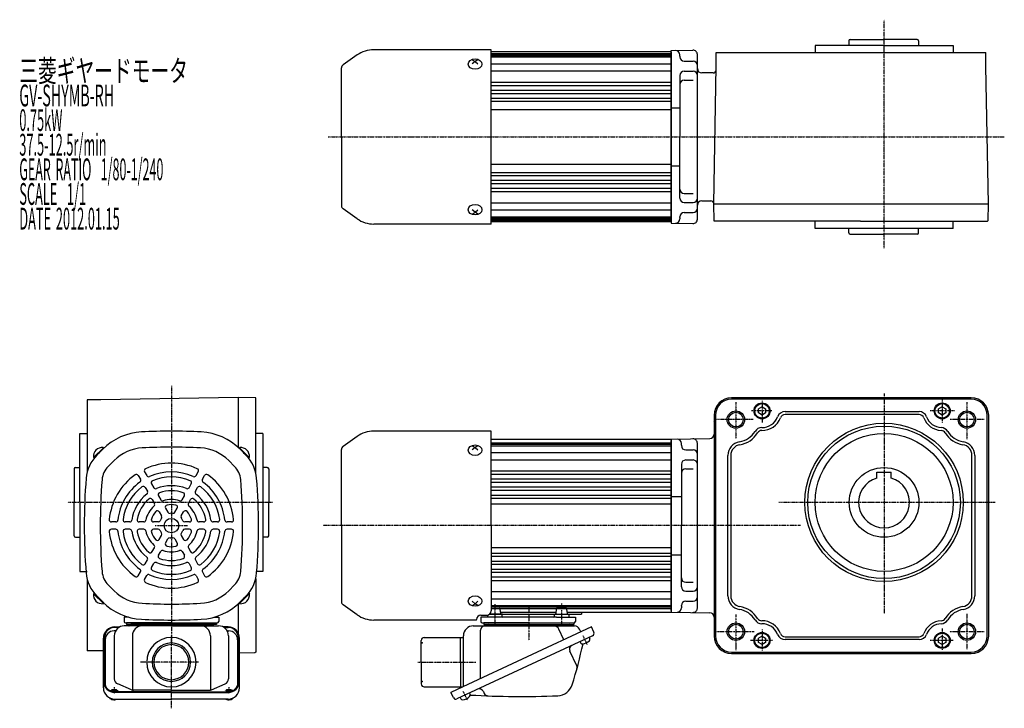
# Model space of a CAD drawing. Extents: x -634 to 502, y -241 to 233.
# Drawn here: x -634 to 44, y -241 to 233 of the extents above; entities that cross this region are included whole.
import ezdxf

# ---------------------------------------------------------------- set-up
doc = ezdxf.new("R2010")
doc.units = 0
doc.header["$MEASUREMENT"] = 0
doc.linetypes.add('CENTER', pattern=[1, 0.5, -0.25, 0, -0.25])
doc.linetypes.add('DASHED', pattern=[0.75, 0.5, -0.25])
doc.layers.get('0').update_dxf_attribs({"color": 53})
doc.styles.add('ZU_SHPTB00001', font='monotxt', dxfattribs={"bigfont": 'bigfont'})

# ---------------------------------------------------------------- blocks, each defined once
blk = doc.blocks.new('B1')
at = {"linetype": 'Continuous', "lineweight": -3}
for p, q in [((0.000005, 2.886748), (-2.5, 1.443377)), ((-2.499998, -1.443372), (-2.499999, 1.443378)), ((0.000005, 2.886749), (2.499999, 1.443372)), ((2.499998, 1.443372), (2.499999, -1.443374)), ((-0.000006, -2.886747), (-2.499998, -1.443372)), ((2.499999, -1.443374), (-0.000005, -2.886748))]:
    blk.add_line(p, q, dxfattribs=at)
blk.add_circle((0, 0), 5, dxfattribs=at)
blk.add_point((0, 0), dxfattribs=at)
blk = doc.blocks.new('B2')
at = {"linetype": 'Continuous', "lineweight": -3}
for p, q in [((0.000005, 2.886748), (-2.5, 1.443377)), ((-2.499998, -1.443372), (-2.499999, 1.443378)), ((0.000005, 2.886749), (2.499999, 1.443372)), ((2.499998, 1.443372), (2.499999, -1.443374)), ((-0.000006, -2.886747), (-2.499998, -1.443372)), ((2.499999, -1.443374), (-0.000005, -2.886748))]:
    blk.add_line(p, q, dxfattribs=at)
blk.add_circle((0, 0), 5, dxfattribs=at)
blk.add_point((0, 0), dxfattribs=at)
blk = doc.blocks.new('B3')
at = {"linetype": 'Continuous', "lineweight": -3}
for p, q in [((0.000005, 2.886748), (-2.5, 1.443377)), ((-2.499998, -1.443372), (-2.499999, 1.443378)), ((0.000005, 2.886749), (2.499999, 1.443372)), ((2.499998, 1.443372), (2.499999, -1.443374)), ((-0.000006, -2.886747), (-2.499998, -1.443372)), ((2.499999, -1.443374), (-0.000005, -2.886748))]:
    blk.add_line(p, q, dxfattribs=at)
blk.add_circle((0, 0), 5, dxfattribs=at)
blk.add_point((0, 0), dxfattribs=at)
blk = doc.blocks.new('B4')
at = {"linetype": 'Continuous', "lineweight": -3}
for p, q in [((0.000005, 2.886748), (-2.5, 1.443377)), ((-2.499998, -1.443372), (-2.499999, 1.443378)), ((0.000005, 2.886749), (2.499999, 1.443372)), ((2.499998, 1.443372), (2.499999, -1.443374)), ((-0.000006, -2.886747), (-2.499998, -1.443372)), ((2.499999, -1.443374), (-0.000005, -2.886748))]:
    blk.add_line(p, q, dxfattribs=at)
blk.add_circle((0, 0), 5, dxfattribs=at)
blk.add_point((0, 0), dxfattribs=at)

msp = doc.modelspace()

# ---------------------------------------------------------------- linework, layer by layer
at = {"linetype": 'CENTER', "lineweight": -3}
for p, q in [((-38.587575, 75.827782), (-38.587575, 233.208933)), ((-421.084689, 152.543525), (44.176608, 152.543525)), ((-529.087575, -18.923945), (-529.087575, -197.233162)), ((-38.587341, -24.130384), (-38.587341, -175.711788)), ((-140.587341, -30.090948), (-140.587341, -55.062838)), ((-122.587468, -29.249219), (-122.587468, -44.124864)), ((1.412532, -28.135603), (1.412532, -44.343623)), ((18.412659, -30.090948), (18.412659, -55.500357)), ((-115.733142, -36.091259), (-129.952509, -36.091259)), ((10.000349, -36.091259), (-6.790919, -36.091259)), ((-128.639952, -42.090948), (-154.587341, -42.090948)), ((30.412659, -42.090948), (6.772169, -42.090948)), ((-459.608766, -99.090948), (-600.45699, -99.090948)), ((37.923353, -99.090948), (-110.946653, -99.090948)), ((-540.328801, -115.090792), (-518.089608, -115.090792)), ((-96.087522, -115.090792), (-424.965271, -115.090792)), ((-306.568545, -169.201933), (-306.568545, -184.115431)), ((-260.606604, -168.780905), (-260.606604, -184.115431)), ((-283.087575, -171.313375), (-283.087575, -194.223351)), ((-283.087575, -171.313375), (-283.087575, -194.223351)), ((18.412659, -175.818073), (18.412659, -200.214779)), ((-140.587341, -176.255592), (-140.587341, -200.860983)), ((-127.983673, -188.090948), (-154.587341, -188.090948)), ((-122.587468, -186.537288), (-122.587468, -200.975414)), ((1.412532, -185.881009), (1.412532, -200.756654)), ((30.412659, -188.090948), (6.553409, -188.090948)), ((-529.087575, -240.853704), (-529.087575, -190.633289)), ((-245.924913, -190.702232), (-243.054993, -196.856797)), ((-245.924913, -190.702232), (-243.054993, -196.856797)), ((-115.295623, -194.091259), (-130.420977, -194.091259)), ((8.959764, -194.091259), (-6.790919, -194.091259)), ((-510.442642, -209.090792), (-550.388032, -209.090792)), ((-510.442642, -209.090792), (-550.388032, -209.090792)), ((-359.566198, -209.090792), (-319.259712, -209.090792)), ((-571.452434, -228.594877), (-565.841044, -228.594877)), ((-568.587575, -226.202056), (-568.587575, -230.646814)), ((-486.722715, -228.594877), (-492.334106, -228.594877)), ((-489.587575, -226.202056), (-489.587575, -230.646814)), ((-328.398922, -229.160494), (-325.529001, -235.315059))]:
    msp.add_line(p, q, dxfattribs=at)
at = {"linetype": 'Continuous', "lineweight": -3}
for p, q in [((-62.816248, 218.543525), (-62.816248, 215.543525)), ((-61.816248, 219.543525), (-38.816248, 219.543525)), ((-15.816248, 219.543525), (-38.816248, 219.543525)), ((-14.816248, 218.543525), (-14.816248, 215.543525)), ((-309.087575, 212.543525), (-389.781599, 212.543525)), ((-309.087575, 92.543525), (-309.087575, 212.543525)), ((-185.087575, 211.043525), (-309.087575, 211.043525)), ((-185.087575, 212.02607), (-170.138946, 212.282086)), ((-185.087575, 152.543525), (-185.087575, 212.043525)), ((-185.087575, 211.043525), (-185.087575, 152.543525)), ((-185.087575, 211.043525), (-185.087575, 152.543525)), ((-154.147539, 201.043525), (-154.147539, 210.543525)), ((-154.147539, 210.543525), (-54.788472, 210.543525)), ((-86.087575, 215.543923), (-86.087575, 210.543525)), ((-38.358902, 215.543923), (-86.087575, 215.543923)), ((-54.788472, 210.543525), (31.553454, 210.543525)), ((-38.358902, 215.543923), (8.912425, 215.543923)), ((8.912425, 215.543923), (8.912425, 210.543525)), ((31.553454, 201.043525), (31.553454, 210.543525)), ((-401.253128, 208.926566), (-410.978873, 202.116525)), ((-322.087575, 205.664614), (-320.087575, 204.488828)), ((-320.087575, 204.488828), (-322.087575, 202.836187)), ((-318.087575, 205.664614), (-320.087575, 204.488828)), ((-320.087575, 204.488828), (-318.087575, 202.836187)), ((-309.087575, 210.043525), (-185.087575, 210.043525)), ((-309.087575, 209.543525), (-185.087575, 209.543525)), ((-309.087575, 208.543525), (-185.087575, 208.543525)), ((-309.087575, 207.543525), (-185.087575, 207.543525)), ((-179.087575, 208.043525), (-179.087575, 209.043525)), ((-179.087575, 208.043525), (-179.087575, 207.639833)), ((-176.087575, 204.639833), (-170.087575, 204.639833)), ((-167.087575, 95.804525), (-167.087575, 209.282526)), ((-412.087575, 152.543525), (-412.087575, 199.98673)), ((-309.087575, 202.859059), (-185.087575, 202.859059)), ((-309.087575, 197.909312), (-185.087575, 197.909312)), ((-176.087575, 197.728257), (-170.087575, 197.728257)), ((-156.191481, 196.543525), (-164.087575, 196.543525)), ((-155.797043, 106.543525), (-154.147539, 201.043525)), ((33.202957, 106.543525), (31.553454, 201.043525)), ((-309.087575, 190.239345), (-185.087575, 190.239345)), ((-179.087575, 194.728257), (-179.087575, 152.543525)), ((-176.087575, 191.544792), (-170.087575, 191.544792)), ((-309.087575, 187.902646), (-185.087575, 187.902646)), ((-309.087575, 184.694047), (-185.087575, 184.694047)), ((-309.087575, 182.464643), (-185.087575, 182.464643)), ((-309.087575, 179.132133), (-185.087575, 179.132133)), ((-309.087575, 177.007909), (-185.087575, 177.007909)), ((-309.087575, 171.293525), (-185.087575, 171.293525)), ((-185.087575, 172.543525), (-179.087575, 172.543525)), ((-412.087575, 152.543525), (-412.087575, 105.10032)), ((-185.087575, 152.543525), (-185.087575, 93.043525)), ((-185.087575, 94.043525), (-185.087575, 152.543525)), ((-185.087575, 94.043525), (-185.087575, 152.543525)), ((-179.087575, 110.358794), (-179.087575, 152.543525)), ((-309.087575, 133.793525), (-185.087575, 133.793525)), ((-185.087575, 132.543525), (-179.087575, 132.543525)), ((-309.087575, 128.079141), (-185.087575, 128.079141)), ((-309.087575, 125.954917), (-185.087575, 125.954917)), ((-309.087575, 122.622407), (-185.087575, 122.622407)), ((-309.087575, 120.393003), (-185.087575, 120.393003)), ((-309.087575, 117.184405), (-185.087575, 117.184405)), ((-309.087575, 114.847705), (-185.087575, 114.847705)), ((-176.087575, 113.542258), (-170.087575, 113.542258)), ((-164.087575, 108.543923), (-157.79734, 108.543923)), ((-401.253128, 96.160484), (-410.978873, 102.970525)), ((-320.087575, 100.598222), (-322.087575, 102.250863)), ((-320.087575, 100.598222), (-318.087575, 102.250863)), ((-309.087575, 107.177738), (-185.087575, 107.177738)), ((-309.087575, 102.227991), (-185.087575, 102.227991)), ((-176.087575, 107.358794), (-170.087575, 107.358794)), ((-155.587575, 94.543128), (-155.797043, 106.543525)), ((-155.797043, 106.543525), (-54.788472, 106.543525)), ((-54.788472, 106.543525), (33.202957, 106.543525)), ((33.002215, 95.042975), (33.202957, 106.543525)), ((-322.087575, 99.422436), (-320.087575, 100.598222)), ((-318.087575, 99.422436), (-320.087575, 100.598222)), ((-309.087575, 97.543525), (-185.087575, 97.543525)), ((-309.087575, 96.543525), (-185.087575, 96.543525)), ((-309.087575, 95.543525), (-185.087575, 95.543525)), ((-309.087575, 95.043525), (-185.087575, 95.043525)), ((-179.087575, 97.043525), (-179.087575, 97.447218)), ((-179.087575, 97.043525), (-179.087575, 97.447218)), ((-179.087575, 97.043525), (-179.087575, 96.043525)), ((-176.087575, 100.447218), (-170.087575, 100.447218)), ((32.493566, 94.543128), (33.002215, 95.042975)), ((-309.087575, 92.543525), (-389.781599, 92.543525)), ((-185.087575, 94.043525), (-309.087575, 94.043525)), ((-185.087575, 93.06098), (-170.138946, 92.804965)), ((-54.788472, 94.543128), (-155.587575, 94.543128)), ((-86.087575, 89.543525), (-86.087575, 94.543525)), ((8.912425, 89.543525), (-86.087575, 89.543525)), ((-38.587575, 89.543128), (-86.087575, 89.543128)), ((-62.816248, 86.543525), (-62.816248, 89.543525)), ((-54.788472, 94.543128), (32.493566, 94.543128)), ((-14.816248, 86.543525), (-14.816248, 89.543525)), ((8.912425, 89.543525), (8.912425, 94.543525)), ((-61.816248, 85.543525), (-38.816248, 85.543525)), ((-15.816248, 85.543525), (-38.816248, 85.543525)), ((-483.087575, -26.871003), (-577.587575, -28.520507)), ((-471.087177, -27.080471), (-483.087575, -26.871003)), ((-483.087575, -26.871003), (-483.087575, -61.296348)), ((-471.087177, -78.423689), (-471.087177, -27.080471)), ((21.412659, -27.090948), (-143.587341, -27.090948)), ((-587.087575, -28.520507), (-587.087575, -78.422092)), ((-577.587575, -28.520507), (-587.087575, -28.520507)), ((21.412659, -28.090948), (-143.587341, -28.090948)), ((-155.587341, -39.090948), (-155.587341, -191.090948)), ((-154.587341, -39.090948), (-154.587341, -191.090948)), ((-106.681377, -36.590948), (-14.493559, -36.590948)), ((-14.493559, -38.590948), (-106.681377, -38.590948)), ((32.412659, -191.090948), (32.412659, -39.090948)), ((33.412659, -191.090948), (33.412659, -39.090948)), ((-155.897575, -43.177134), (-155.897647, -43.177134)), ((-155.897575, -43.178728), (-155.897647, -43.178728)), ((-592.087972, -51.590948), (-587.087575, -51.590948)), ((-592.087972, -98.862275), (-592.087972, -51.590948)), ((-466.087575, -51.590948), (-471.087575, -51.590948)), ((-466.087575, -51.590948), (-466.087575, -146.590948)), ((-401.253128, -53.702339), (-410.978873, -60.512379)), ((-309.087575, -50.08538), (-389.781599, -50.08538)), ((-309.087575, -115.08538), (-309.087575, -50.08538)), ((-322.087575, -60.169479), (-320.087575, -61.345264)), ((-318.087575, -60.169479), (-320.087575, -61.345264)), ((-309.087575, -55.58538), (-185.087575, -55.58538)), ((-309.087575, -58.08538), (-185.087575, -58.08538)), ((-309.087575, -59.08538), (-185.087575, -59.08538)), ((-309.087575, -60.08538), (-185.087575, -60.08538)), ((-242.087575, -55.58538), (-185.087575, -55.58538)), ((-185.088081, -56.590792), (-185.088081, -58.840792)), ((-185.088081, -58.840792), (-185.088081, -56.672831)), ((-185.087575, -55.608247), (-158.534984, -55.153497)), ((-185.087575, -55.58538), (-185.087575, -174.58538)), ((-185.087575, -55.58538), (-185.087575, -174.58538)), ((-185.087575, -56.590788), (-185.087575, -58.840789)), ((-185.087575, -173.588354), (-185.087575, -56.590792)), ((-185.087575, -56.599519), (-185.087575, -115.090792)), ((-185.087575, -56.6432), (-185.087575, -173.538384)), ((-178.087575, -59.590792), (-178.087575, -58.590792)), ((-178.087575, -59.590792), (-178.087575, -59.994484)), ((-167.087575, -171.829793), (-167.087575, -58.351791)), ((-575.938459, -61.532513), (-582.615558, -68.209612)), ((-575.685912, -61.845651), (-582.332715, -68.492455)), ((-576.298291, -62.45803), (-580.348716, -66.508455)), ((-575.685912, -61.845651), (-576.172715, -61.358848)), ((-482.489238, -61.845651), (-482.002434, -61.358848)), ((-482.489238, -61.845651), (-475.842434, -68.492455)), ((-482.236691, -61.532513), (-475.559591, -68.209612)), ((-481.876859, -62.45803), (-477.826434, -66.508455)), ((-412.087575, -115.08538), (-412.087575, -62.642175)), ((-320.087575, -61.345264), (-322.087575, -62.997906)), ((-320.087575, -61.345264), (-318.087575, -62.997906)), ((-309.087575, -64.769845), (-185.087575, -64.769845)), ((-175.087575, -62.994484), (-170.087575, -62.994484)), ((-146.087341, -163.413023), (-146.087341, -66.768874)), ((-144.087341, -66.768874), (-144.087341, -163.413023)), ((21.912659, -163.413023), (21.912659, -66.768874)), ((23.912659, -66.768874), (23.912659, -163.413023)), ((-582.332715, -68.492455), (-582.819519, -68.005652)), ((-568.520116, -70.236205), (-572.570541, -74.28663)), ((-489.655033, -70.236205), (-485.604608, -74.28663)), ((-475.842434, -68.492455), (-475.355631, -68.005652)), ((-309.087575, -69.719593), (-185.087575, -69.719593)), ((-178.087575, -72.906061), (-178.087575, -115.090792)), ((-175.087575, -69.906061), (-170.087575, -69.906061)), ((-596.087575, -76.090948), (-596.087575, -99.090948)), ((-595.087575, -75.090948), (-592.087575, -75.090948)), ((-551.906028, -80.568072), (-550.39846, -83.179255)), ((-547.575901, -78.068072), (-546.068333, -80.679255)), ((-512.106816, -80.679255), (-510.599249, -78.068072)), ((-507.776689, -83.179255), (-506.269122, -80.568072)), ((-463.087575, -75.090948), (-466.087575, -75.090948)), ((-462.087575, -76.090948), (-462.087575, -99.090948)), ((-309.087575, -77.38956), (-185.087575, -77.38956)), ((-309.087575, -79.726259), (-185.087575, -79.726259)), ((-175.087575, -76.089525), (-170.087575, -76.089525)), ((-43.587341, -78.290948), (-33.587341, -78.290948)), ((-43.587341, -82.320439), (-43.587341, -78.290948)), ((-33.587341, -82.320439), (-33.587341, -78.290948)), ((-542.797019, -86.345338), (-541.283918, -88.966106)), ((-516.891232, -88.966106), (-515.37813, -86.345338)), ((-309.087575, -82.934858), (-185.087575, -82.934858)), ((-309.087575, -85.164262), (-185.087575, -85.164262)), ((-547.127146, -88.845338), (-545.614045, -91.466106)), ((-537.993306, -94.665613), (-536.465179, -97.312407)), ((-521.709971, -97.312407), (-520.181843, -94.665613)), ((-512.561105, -91.466106), (-511.048003, -88.845338)), ((-309.087575, -88.496771), (-185.087575, -88.496771)), ((-309.087575, -90.620996), (-185.087575, -90.620996)), ((-309.087575, -94.051417), (-185.087575, -94.051417)), ((-596.087575, -122.090948), (-596.087575, -99.090948)), ((-592.087972, -98.862275), (-592.087972, -146.590948)), ((-542.323433, -97.165613), (-540.795306, -99.812407)), ((-517.379844, -99.812407), (-515.851716, -97.165613)), ((-462.087575, -122.090948), (-462.087575, -99.090948)), ((-309.087575, -96.079929), (-185.087575, -96.079929)), ((-309.087575, -100.08538), (-185.087575, -100.08538)), ((-185.087575, -95.090792), (-178.087575, -95.090792)), ((-537.437297, -105.628649), (-535.835214, -108.403538)), ((-533.10717, -103.128649), (-531.505087, -105.903538)), ((-526.670063, -105.903538), (-525.06798, -103.128649)), ((-522.339936, -108.403538), (-520.737853, -105.628649)), ((-567.379219, -112.590792), (-570.394354, -112.590792)), ((-557.810388, -112.590792), (-560.83659, -112.590792)), ((-548.172909, -112.590792), (-551.229165, -112.590792)), ((-538.252726, -112.590792), (-541.456892, -112.590792)), ((-516.718258, -112.590792), (-519.922423, -112.590792)), ((-506.945985, -112.590792), (-510.00224, -112.590792)), ((-497.338559, -112.590792), (-500.364762, -112.590792)), ((-487.780796, -112.590792), (-490.795931, -112.590792)), ((-412.087575, -115.08538), (-412.087575, -167.528585)), ((-309.087575, -115.08538), (-309.087575, -173.7046)), ((-185.087575, -173.582064), (-185.087575, -115.090792)), ((-178.087575, -157.275523), (-178.087575, -115.090792)), ((-567.379219, -117.590792), (-570.394354, -117.590792)), ((-557.810388, -117.590792), (-560.83659, -117.590792)), ((-548.172909, -117.590792), (-551.229165, -117.590792)), ((-538.252726, -117.590792), (-541.456892, -117.590792)), ((-537.437297, -124.552935), (-535.835214, -121.778046)), ((-522.339936, -121.778046), (-520.737853, -124.552935)), ((-516.718258, -117.590792), (-519.922423, -117.590792)), ((-506.945985, -117.590792), (-510.00224, -117.590792)), ((-497.338559, -117.590792), (-500.364762, -117.590792)), ((-487.780796, -117.590792), (-490.795931, -117.590792)), ((-595.087575, -123.090948), (-592.087575, -123.090948)), ((-533.10717, -127.052935), (-531.505087, -124.278046)), ((-526.670063, -124.278046), (-525.06798, -127.052935)), ((-463.087575, -123.090948), (-466.087575, -123.090948)), ((-542.323433, -133.015971), (-540.795306, -130.369177)), ((-537.993306, -135.515971), (-536.465179, -132.869177)), ((-521.709971, -132.869177), (-520.181843, -135.515971)), ((-517.379844, -130.369177), (-515.851716, -133.015971)), ((-309.087575, -130.08538), (-185.087575, -130.08538)), ((-309.087575, -134.09083), (-185.087575, -134.09083)), ((-185.087575, -135.090792), (-178.087575, -135.090792)), ((-547.127146, -141.336246), (-545.614045, -138.715478)), ((-542.797019, -143.836246), (-541.283918, -141.215478)), ((-516.891232, -141.215478), (-515.37813, -143.836246)), ((-512.561105, -138.715478), (-511.048003, -141.336246)), ((-309.087575, -136.119342), (-185.087575, -136.119342)), ((-309.087575, -139.549763), (-185.087575, -139.549763)), ((-309.087575, -141.673988), (-185.087575, -141.673988)), ((-592.087972, -146.590948), (-587.087575, -146.590948)), ((-551.906028, -149.613512), (-550.39846, -147.002328)), ((-507.776689, -147.002328), (-506.269122, -149.613512)), ((-466.087575, -146.590948), (-470.348686, -146.590948)), ((-309.087575, -145.006498), (-185.087575, -145.006498)), ((-309.087575, -147.235901), (-185.087575, -147.235901)), ((-587.087575, -151.759492), (-587.087575, -201.204044)), ((-547.575901, -152.113512), (-546.068333, -149.502328)), ((-512.106816, -149.502328), (-510.599249, -152.113512)), ((-471.087177, -151.757895), (-471.087177, -202.144156)), ((-309.087575, -150.4445), (-185.087575, -150.4445)), ((-309.087575, -152.781199), (-185.087575, -152.781199)), ((-175.087575, -154.092059), (-170.087575, -154.092059)), ((-582.332715, -161.689129), (-582.819519, -162.175932)), ((-575.938459, -168.649071), (-582.615558, -161.971972)), ((-575.685912, -168.335932), (-582.332715, -161.689129)), ((-568.520116, -159.945379), (-572.570541, -155.894954)), ((-489.655033, -159.945379), (-485.604608, -155.894954)), ((-482.489238, -168.335932), (-475.842434, -161.689129)), ((-482.236691, -168.649071), (-475.559591, -161.971972)), ((-475.842434, -161.689129), (-475.355631, -162.175932)), ((-309.087575, -160.461991), (-185.087575, -160.461991)), ((-175.087575, -160.275523), (-170.087575, -160.275523)), ((-576.298291, -167.723554), (-580.348716, -163.673129)), ((-575.685912, -168.335932), (-576.172715, -168.822736)), ((-483.087575, -168.885236), (-483.087575, -189.321534)), ((-482.489238, -168.335932), (-482.002434, -168.822736)), ((-481.876859, -167.723554), (-477.826434, -163.673129)), ((-320.087575, -168.825495), (-322.087575, -167.172853)), ((-322.087575, -170.00128), (-320.087575, -168.825495)), ((-320.087575, -168.825495), (-318.087575, -167.172853)), ((-318.087575, -170.00128), (-320.087575, -168.825495)), ((-309.087575, -165.411738), (-185.087575, -165.411738)), ((-175.087575, -167.187099), (-170.087575, -167.187099)), ((-401.253128, -176.46842), (-410.978873, -169.65838)), ((-310.269309, -176.090792), (-246.837575, -176.090792)), ((-302.068545, -176.090792), (-310.269309, -176.090792)), ((-301.10473, -176.090792), (-309.762228, -176.090792)), ((-309.087575, -170.08538), (-185.087575, -170.08538)), ((-309.087575, -171.08538), (-185.087575, -171.08538)), ((-309.087575, -172.08538), (-185.087575, -172.08538)), ((-309.087575, -172.090792), (-303.516067, -172.090792)), ((-303.013797, -172.528775), (-302.623293, -175.652809)), ((-302.756722, -174.58538), (-264.418428, -174.58538)), ((-265.070419, -176.090792), (-256.106604, -176.090792)), ((-264.161352, -172.528775), (-264.551857, -175.652809)), ((-257.547995, -172.090792), (-263.659083, -172.090792)), ((-257.051857, -172.528775), (-256.661352, -175.652809)), ((-256.794781, -174.58538), (-185.087575, -174.58538)), ((-246.837575, -174.58538), (-246.837575, -176.090792)), ((-185.187575, -173.590792), (-185.187575, -173.590792)), ((-185.088081, -173.590792), (-185.088081, -171.340792)), ((-185.087575, -174.573337), (-158.534984, -175.028087)), ((-178.087575, -170.590792), (-178.087575, -170.187099)), ((-178.087575, -170.590792), (-178.087575, -170.187099)), ((-178.087575, -170.590792), (-178.087575, -171.590792)), ((-558.609915, -178.090792), (-561.692318, -178.090792)), ((-561.692318, -178.090792), (-561.613075, -181.116969)), ((-560.613418, -182.090792), (-497.561732, -182.090792)), ((-560.087575, -182.090792), (-560.087575, -183.090792)), ((-529.087575, -182.090792), (-560.087575, -182.090792)), ((-529.087575, -182.090792), (-498.087575, -182.090792)), ((-499.565235, -178.090792), (-496.482831, -178.090792)), ((-498.087575, -182.090792), (-498.087575, -183.090792)), ((-496.482831, -178.090792), (-496.562074, -181.116969)), ((-319.087575, -180.08538), (-389.781599, -180.08538)), ((-319.087575, -180.08538), (-319.087575, -179.7046)), ((-303.140261, -178.090792), (-316.192318, -178.090792)), ((-316.192318, -178.090792), (-316.113075, -181.116969)), ((-316.087575, -176.7046), (-312.087575, -176.7046)), ((-315.113418, -182.090792), (-252.061732, -182.090792)), ((-314.087575, -182.090792), (-314.087575, -183.090792)), ((-283.087575, -182.090792), (-314.087575, -182.090792)), ((-314.087575, -182.090792), (-252.087575, -182.090792)), ((-311.568545, -176.7046), (-311.568545, -177.590792)), ((-264.034889, -178.090792), (-303.140261, -178.090792)), ((-301.568545, -176.590792), (-301.568545, -177.590792)), ((-283.087575, -182.090792), (-252.087575, -182.090792)), ((-265.606604, -176.590792), (-265.606604, -177.590792)), ((-264.034889, -178.090792), (-250.982831, -178.090792)), ((-255.606604, -176.590792), (-255.606604, -177.590792)), ((-252.087575, -182.090792), (-252.087575, -183.090792)), ((-250.982831, -178.090792), (-251.062074, -181.116969)), ((-567.538763, -187.600905), (-568.587575, -187.600905)), ((-568.087575, -184.846315), (-564.702747, -184.846315)), ((-565.285845, -185.18441), (-568.087575, -185.18441)), ((-529.087575, -184.090792), (-561.587575, -184.090792)), ((-560.087575, -183.090792), (-529.087575, -183.090792)), ((-529.087575, -183.090792), (-557.087575, -183.090792)), ((-529.087575, -183.090792), (-501.087575, -183.090792)), ((-498.087575, -183.090792), (-529.087575, -183.090792)), ((-529.087575, -184.090792), (-496.587575, -184.090792)), ((-490.087575, -184.846315), (-493.472402, -184.846315)), ((-492.889304, -185.18441), (-490.087575, -185.18441)), ((-490.636386, -187.600905), (-489.587575, -187.600905)), ((-240.049224, -184.846315), (-328.49829, -226.090792)), ((-321.287575, -184.090792), (-251.649421, -184.090792)), ((-316.411881, -220.454807), (-316.411881, -187.090792)), ((-314.087575, -183.090792), (-252.087575, -183.090792)), ((-258.900426, -193.636775), (-262.328689, -186.284843)), ((-247.299687, -188.227261), (-248.205452, -186.284843)), ((-238.358751, -188.471546), (-240.049224, -184.846315)), ((-575.887575, -226.76194), (-575.887575, -192.646315)), ((-575.087575, -222.559327), (-575.087575, -192.18441)), ((-574.587575, -193.600905), (-574.587575, -225.157404)), ((-568.387575, -190.890792), (-568.387575, -220.52365)), ((-555.918946, -190.890792), (-555.918946, -228.247388)), ((-502.256204, -190.890792), (-502.256204, -228.247388)), ((-489.787575, -190.890792), (-489.787575, -220.52365)), ((-483.587575, -193.600905), (-483.587575, -225.157404)), ((-483.087575, -222.559327), (-483.087575, -192.18441)), ((-482.287575, -226.76194), (-482.287575, -192.646315)), ((-357.087575, -209.090792), (-357.087575, -194.090792)), ((-355.087575, -192.090792), (-328.087575, -192.090792)), ((-239.229393, -190.863613), (-332.579095, -234.393294)), ((-330.087575, -209.090792), (-330.087575, -192.090792)), ((-328.087575, -225.899272), (-328.087575, -190.890792)), ((-247.839317, -194.878487), (-247.425563, -195.765785)), ((-241.495162, -191.920159), (-241.081408, -192.807457)), ((-106.681612, -191.590948), (-14.493325, -191.590948)), ((-14.493325, -193.590948), (-106.681612, -193.590948)), ((-577.587575, -201.204044), (-587.087575, -201.204044)), ((-575.887575, -201.233405), (-577.587575, -201.203731)), ((-471.587025, -202.652805), (-482.287575, -202.839584)), ((-471.087177, -202.144156), (-471.587025, -202.652805)), ((-250.150096, -211.629476), (-254.885523, -201.47432)), ((-143.587341, -202.090948), (21.412659, -202.090948)), ((-143.587341, -203.090948), (21.412659, -203.090948)), ((-357.087575, -209.090792), (-357.087575, -224.090792)), ((-330.087575, -209.090792), (-330.087575, -226.090792)), ((-529.087575, -229.559327), (-568.087575, -229.559327)), ((-529.087575, -229.897422), (-568.087575, -229.897422)), ((-556.630005, -228.025208), (-566.070972, -224.022155)), ((-529.087575, -228.326704), (-555.146608, -228.326704)), ((-529.087575, -228.326704), (-503.028541, -228.326704)), ((-529.087575, -229.559327), (-490.087575, -229.559327)), ((-529.087575, -229.897422), (-490.087575, -229.897422)), ((-501.545144, -228.025208), (-492.104178, -224.022155)), ((-355.087575, -226.090792), (-328.49829, -226.090792)), ((-328.49829, -226.090792), (-336.661635, -229.897422)), ((-334.971162, -233.522653), (-336.661635, -229.897422)), ((-323.969171, -230.378421), (-323.555417, -231.265719)), ((-314.387255, -229.220434), (-313.712225, -230.668041)), ((-568.087575, -234.56194), (-529.087575, -234.56194)), ((-490.087575, -234.56194), (-529.087575, -234.56194)), ((-330.313325, -233.336749), (-329.899571, -234.224047))]:
    msp.add_line(p, q, dxfattribs=at)
at = {"linetype": 'DASHED', "lineweight": -3}
for p, q in [((-566.156197, -68.544378), (-566.139554, -68.544378)), ((-155.587341, -150.536987), (-155.587341, -164.317279))]:
    msp.add_line(p, q, dxfattribs=at)
at = {"linetype": 'Continuous', "lineweight": -3}
for centre, radius in [((-122.587468, -36.091259), 5.5), ((1.412532, -36.091259), 5.5), ((-140.587341, -42.090948), 6), ((-140.587341, -42.090948), 5.053), ((18.412659, -42.090948), 6), ((18.412659, -42.090948), 5.053), ((-38.587341, -99.090948), 54.5), ((-38.587341, -99.090948), 52.5), ((-38.587341, -99.090948), 47.5), ((-38.587341, -99.090948), 24), ((-529.087575, -115.090792), 5), ((-140.587341, -188.090948), 6), ((18.412659, -188.090948), 6), ((-140.587341, -188.090948), 5.053), ((-122.587468, -194.091259), 5.5), ((1.412532, -194.091259), 5.5), ((18.412659, -188.090948), 5.053)]:
    msp.add_circle(centre, radius, dxfattribs=at)
for centre, radius, start, end in [((-61.816248, 218.543525), 1, 90, 180), ((-15.816248, 218.543525), 1, 0, 90), ((-389.781599, 192.543525), 20, 90, 125), ((-182.087575, 209.043525), 3, 0, 90), ((-170.087575, 209.282526), 3, 0, 90.981173), ((-176.087575, 207.639833), 3, 180, 270), ((-170.087575, 201.639833), 3, 0, 90), ((-409.487575, 199.98673), 2.6, 125, 180), ((-176.087575, 194.728257), 3, 90, 180), ((-170.087575, 194.728257), 3, 0, 90), ((-164.087575, 199.543525), 3, 180, 270), ((-156.191481, 198.543525), 2, 270, 359), ((-176.087575, 188.544792), 3, 90, 180), ((-176.087575, 116.542258), 3, 180, 270), ((-176.087575, 110.358794), 3, 180, 270), ((-170.087575, 110.358794), 3, 270, 0), ((-164.087575, 105.543923), 3, 90, 180), ((-157.79734, 106.543923), 2, 359, 90), ((-409.487575, 105.10032), 2.6, 180, 235), ((-170.087575, 103.447218), 3, 270, 0), ((-389.781599, 112.543525), 20, 235, 270), ((-182.087575, 96.043525), 3, 270, 0), ((-176.087575, 97.447218), 3, 90, 180), ((-170.087575, 95.804525), 3, 269.018827, 0), ((-61.816248, 86.543525), 1, 180, 270), ((-15.816248, 86.543525), 1, 270, 0), ((-143.587341, -39.090948), 12, 90, 180), ((21.412659, -39.090948), 12, 0, 90), ((-143.587341, -39.090948), 11, 90, 180), ((21.412659, -39.090948), 11, 0, 90), ((-122.587468, -36.091259), 11.5, 269.624891, 339.333804), ((-106.681377, -42.090948), 5.5, 90, 159.333804), ((-106.681377, -42.090948), 3.5, 90, 159.333804), ((-14.493559, -42.090948), 5.5, 20.666196, 90), ((-14.493559, -42.090948), 3.5, 20.666196, 90), ((1.412532, -36.091259), 11.5, 200.666196, 266.955283), ((-122.587468, -36.091259), 13.5, 269.624891, 339.333804), ((1.412532, -36.091259), 13.5, 200.666196, 266.955283), ((-547.589755, -91.166566), 40.6, 92.946011, 135), ((-529.087575, -450.690792), 400.6, 90, 92.946011), ((-529.087575, -450.690792), 400.6, 87.053989, 90), ((-510.585394, -91.166566), 40.6, 45, 87.053989), ((-389.781599, -70.08538), 20, 90, 125), ((-158.587341, -52.153954), 3, 271, 0), ((-140.587341, -42.090948), 15.5, 279.206896, 328.412035), ((-140.587341, -42.090948), 17.5, 279.206896, 328.412035), ((-122.698765, -53.090895), 5.5, 89.624891, 148.412035), ((-122.698765, -53.090895), 3.5, 89.624891, 148.412035), ((0.509571, -53.067262), 3.5, 31.5123, 86.955283), ((0.509571, -53.067262), 5.5, 31.5123, 86.955283), ((18.412659, -42.090948), 17.5, 211.5123, 260.793104), ((18.412659, -42.090948), 15.5, 211.5123, 260.793104), ((-409.487575, -62.642175), 2.6, 125, 180), ((-181.087575, -58.590792), 3, 0, 90), ((-175.087575, -59.994484), 3, 180, 270), ((-170.087575, -58.351791), 3, 0, 90.981173), ((-136.587341, -66.768874), 9.5, 99.206896, 180), ((-136.587341, -66.768874), 7.5, 99.206896, 180), ((14.412659, -66.768874), 7.5, 0, 80.793104), ((14.412659, -66.768874), 9.5, 0, 80.793104), ((-562.246782, -84.610389), 25.6, 135, 175.337794), ((-576.746572, -67.431795), 6.099999, 84.601911, 185.398072), ((-547.589755, -91.166566), 29.6, 92.946011, 135), ((-529.087575, -450.690792), 389.6, 90, 92.946011), ((-529.087575, -450.690792), 389.6, 87.053989, 90), ((-510.585394, -91.166566), 29.6, 45, 87.053989), ((-481.428578, -67.431795), 6.099999, 354.601928, 95.398089), ((-495.928367, -84.610389), 25.6, 4.662206, 45), ((-170.087575, -65.994484), 3, 0, 90), ((-562.246782, -84.610389), 14.6, 135, 175.337794), ((-529.087575, -115.090792), 43, 65.531072, 114.468928), ((-495.928367, -84.610389), 14.6, 4.662206, 45), ((-175.087575, -72.906061), 3, 90, 180), ((-170.087575, -72.906061), 3, 0, 90), ((-595.087575, -76.090948), 1, 90, 180), ((-529.087575, -115.090792), 43, 125.531072, 174.468928), ((-553.205066, -81.318072), 1.5, 30, 125.531072), ((-546.276863, -77.318072), 1.5, 114.468928, 210), ((-544.769295, -79.929255), 1.5, 210, 294.03643), ((-529.087575, -115.090792), 37, 65.96357, 114.03643), ((-513.405854, -79.929255), 1.5, 245.96357, 330), ((-511.898287, -77.318072), 1.5, 330, 65.531072), ((-504.970084, -81.318072), 1.5, 54.468928, 150), ((-529.087575, -115.090792), 43, 5.531072, 54.468928), ((-463.087575, -76.090948), 1, 0, 90), ((-175.087575, -79.089525), 3, 90, 180), ((-188.487575, -115.090792), 400.6, 175.337794, 180), ((-188.487575, -115.090792), 389.6, 175.337794, 180), ((-529.087575, -115.090792), 37, 125.96357, 174.03643), ((-551.697498, -83.929255), 1.5, 305.96357, 30), ((-548.426184, -89.595338), 1.5, 30, 127.180756), ((-541.497981, -85.595338), 1.5, 112.819244, 210), ((-529.087575, -115.090792), 33.5, 67.180756, 112.819244), ((-529.087575, -115.090792), 27.5, 67.928142, 112.071858), ((-516.677168, -85.595338), 1.5, 330, 67.180756), ((-509.748965, -89.595338), 1.5, 52.819244, 150), ((-506.477651, -83.929255), 1.5, 150, 234.03643), ((-529.087575, -115.090792), 37, 5.96357, 54.03643), ((-869.687575, -115.090792), 389.6, 0, 4.662206), ((-869.687575, -115.090792), 400.6, 0, 4.662206), ((-38.587341, -99.090948), 17.5, 106.60155, 73.39845), ((-529.087575, -115.090792), 33.5, 127.180756, 172.819244), ((-529.087575, -115.090792), 27.5, 127.928142, 172.071858), ((-546.913083, -92.216106), 1.5, 307.928142, 30), ((-539.98488, -88.216106), 1.5, 210, 292.071858), ((-536.694268, -93.915613), 1.5, 109.759652, 210), ((-529.087575, -115.090792), 24, 70.240348, 109.759652), ((-521.480881, -93.915613), 1.5, 330, 70.240348), ((-518.19027, -88.216106), 1.5, 247.928142, 330), ((-511.262067, -92.216106), 1.5, 150, 232.071858), ((-529.087575, -115.090792), 27.5, 7.928142, 52.071858), ((-529.087575, -115.090792), 33.5, 7.180756, 52.819244), ((-529.087575, -115.090792), 24, 130.240348, 169.759652), ((-543.622471, -97.915613), 1.5, 30, 130.240348), ((-542.094344, -100.562407), 1.5, 311.837004, 30), ((-535.16614, -96.562407), 1.5, 210, 288.162996), ((-529.087575, -115.090792), 18, 71.837004, 108.162996), ((-531.808132, -102.378649), 1.5, 102.079787, 210), ((-529.087575, -115.090792), 14.5, 77.920213, 102.079787), ((-526.367018, -102.378649), 1.5, 330, 77.920213), ((-523.009009, -96.562407), 1.5, 251.837004, 330), ((-516.080806, -100.562407), 1.5, 150, 228.162996), ((-514.552678, -97.915613), 1.5, 49.759652, 150), ((-529.087575, -115.090792), 24, 10.240348, 49.759652), ((-529.087575, -115.090792), 18, 131.837004, 168.162996), ((-529.087575, -115.090792), 14.5, 137.920213, 162.079787), ((-538.736335, -106.378649), 1.5, 30, 137.920213), ((-537.134252, -109.153538), 1.5, 323.578178, 30), ((-530.206049, -105.153538), 1.5, 210, 276.421822), ((-529.087575, -115.090792), 8.5, 83.578178, 96.421822), ((-527.969101, -105.153538), 1.5, 263.578178, 330), ((-521.040897, -109.153538), 1.5, 150, 216.421822), ((-519.438815, -106.378649), 1.5, 42.079787, 150), ((-529.087575, -115.090792), 14.5, 17.920213, 42.079787), ((-529.087575, -115.090792), 18, 11.837004, 48.162996), ((-188.487575, -115.090792), 400.6, 180, 184.662206), ((-188.487575, -115.090792), 389.6, 180, 184.662206), ((-570.394354, -111.090792), 1.5, 174.468928, 270), ((-567.379219, -111.090792), 1.5, 270, 354.03643), ((-560.83659, -111.090792), 1.5, 172.819244, 270), ((-557.810388, -111.090792), 1.5, 270, 352.071858), ((-551.229165, -111.090792), 1.5, 169.759652, 270), ((-548.172909, -111.090792), 1.5, 270, 348.162996), ((-541.456892, -111.090792), 1.5, 162.079787, 270), ((-538.252726, -111.090792), 1.5, 270, 336.421822), ((-529.087575, -115.090792), 8.5, 143.578178, 156.421822), ((-529.087575, -115.090792), 8.5, 23.578178, 36.421822), ((-519.922423, -111.090792), 1.5, 203.578178, 270), ((-516.718258, -111.090792), 1.5, 270, 17.920213), ((-510.00224, -111.090792), 1.5, 191.837004, 270), ((-506.945985, -111.090792), 1.5, 270, 10.240348), ((-500.364762, -111.090792), 1.5, 187.928142, 270), ((-497.338559, -111.090792), 1.5, 270, 7.180756), ((-490.795931, -111.090792), 1.5, 185.96357, 270), ((-487.780796, -111.090792), 1.5, 270, 5.531072), ((-869.687575, -115.090792), 389.6, 355.337794, 0), ((-869.687575, -115.090792), 400.6, 355.337794, 0), ((-570.394354, -119.090792), 1.5, 90, 185.531072), ((-529.087575, -115.090792), 43, 185.531072, 234.468928), ((-567.379219, -119.090792), 1.5, 5.96357, 90), ((-529.087575, -115.090792), 37, 185.96357, 234.03643), ((-560.83659, -119.090792), 1.5, 90, 187.180756), ((-529.087575, -115.090792), 33.5, 187.180756, 232.819244), ((-557.810388, -119.090792), 1.5, 7.928142, 90), ((-529.087575, -115.090792), 27.5, 187.928142, 232.071858), ((-551.229165, -119.090792), 1.5, 90, 190.240348), ((-529.087575, -115.090792), 24, 190.240348, 229.759652), ((-548.172909, -119.090792), 1.5, 11.837004, 90), ((-529.087575, -115.090792), 18, 191.837004, 228.162996), ((-541.456892, -119.090792), 1.5, 90, 197.920213), ((-529.087575, -115.090792), 14.5, 197.920213, 222.079787), ((-538.252726, -119.090792), 1.5, 23.578178, 90), ((-529.087575, -115.090792), 8.5, 203.578178, 216.421822), ((-537.134252, -121.028046), 1.5, 330, 36.421822), ((-521.040897, -121.028046), 1.5, 143.578178, 210), ((-529.087575, -115.090792), 8.5, 323.578178, 336.421822), ((-519.922423, -119.090792), 1.5, 90, 156.421822), ((-529.087575, -115.090792), 14.5, 317.920213, 342.079787), ((-529.087575, -115.090792), 18, 311.837004, 348.162996), ((-516.718258, -119.090792), 1.5, 342.079787, 90), ((-529.087575, -115.090792), 24, 310.240348, 349.759652), ((-529.087575, -115.090792), 27.5, 307.928142, 352.071858), ((-510.00224, -119.090792), 1.5, 90, 168.162996), ((-529.087575, -115.090792), 33.5, 307.180756, 352.819244), ((-529.087575, -115.090792), 37, 305.96357, 354.03643), ((-506.945985, -119.090792), 1.5, 349.759652, 90), ((-529.087575, -115.090792), 43, 305.531072, 354.468928), ((-500.364762, -119.090792), 1.5, 90, 172.071858), ((-497.338559, -119.090792), 1.5, 352.819244, 90), ((-490.795931, -119.090792), 1.5, 90, 174.03643), ((-487.780796, -119.090792), 1.5, 354.468928, 90), ((-595.087575, -122.090948), 1, 180, 270), ((-542.094344, -129.619177), 1.5, 330, 48.162996), ((-538.736335, -123.802935), 1.5, 222.079787, 330), ((-531.808132, -127.802935), 1.5, 150, 257.920213), ((-530.206049, -125.028046), 1.5, 83.578178, 150), ((-529.087575, -115.090792), 8.5, 263.578178, 276.421822), ((-527.969101, -125.028046), 1.5, 30, 96.421822), ((-526.367018, -127.802935), 1.5, 282.079787, 30), ((-519.438815, -123.802935), 1.5, 210, 317.920213), ((-516.080806, -129.619177), 1.5, 131.837004, 210), ((-463.087575, -122.090948), 1, 270, 0), ((-543.622471, -132.265971), 1.5, 229.759652, 330), ((-536.694268, -136.265971), 1.5, 150, 250.240348), ((-535.16614, -133.619177), 1.5, 71.837004, 150), ((-529.087575, -115.090792), 18, 251.837004, 288.162996), ((-529.087575, -115.090792), 14.5, 257.920213, 282.079787), ((-523.009009, -133.619177), 1.5, 30, 108.162996), ((-521.480881, -136.265971), 1.5, 289.759652, 30), ((-514.552678, -132.265971), 1.5, 210, 310.240348), ((-548.426184, -140.586246), 1.5, 232.819244, 330), ((-546.913083, -137.965478), 1.5, 330, 52.071858), ((-539.98488, -141.965478), 1.5, 67.928142, 150), ((-529.087575, -115.090792), 27.5, 247.928142, 292.071858), ((-529.087575, -115.090792), 24, 250.240348, 289.759652), ((-518.19027, -141.965478), 1.5, 30, 112.071858), ((-511.262067, -137.965478), 1.5, 127.928142, 210), ((-509.748965, -140.586246), 1.5, 210, 307.180756), ((-562.246782, -145.571195), 25.6, 184.662206, 225), ((-562.246782, -145.571195), 14.6, 184.662206, 225), ((-551.697498, -146.252328), 1.5, 330, 54.03643), ((-544.769295, -150.252328), 1.5, 65.96357, 150), ((-529.087575, -115.090792), 37, 245.96357, 294.03643), ((-541.497981, -144.586246), 1.5, 150, 247.180756), ((-529.087575, -115.090792), 33.5, 247.180756, 292.819244), ((-516.677168, -144.586246), 1.5, 292.819244, 30), ((-513.405854, -150.252328), 1.5, 30, 114.03643), ((-506.477651, -146.252328), 1.5, 125.96357, 210), ((-495.928367, -145.571195), 14.6, 315, 355.337794), ((-495.928367, -145.571195), 25.6, 315, 355.337794), ((-553.205066, -148.863512), 1.5, 234.468928, 330), ((-546.276863, -152.863512), 1.5, 150, 245.531072), ((-529.087575, -115.090792), 43, 245.531072, 294.468928), ((-511.898287, -152.863512), 1.5, 294.468928, 30), ((-504.970084, -148.863512), 1.5, 210, 305.531072), ((-175.087575, -151.092059), 3, 180, 270), ((-576.746572, -162.749789), 6.099999, 174.601928, 275.398089), ((-547.589755, -139.015018), 29.6, 225, 267.053989), ((-510.585394, -139.015018), 29.6, 272.946011, 315), ((-481.428578, -162.749789), 6.099999, 264.601911, 5.398072), ((-175.087575, -157.275523), 3, 180, 270), ((-170.087575, -157.275523), 3, 270, 0), ((-547.589755, -139.015018), 40.6, 225, 267.053989), ((-529.087575, 220.509208), 389.6, 267.053989, 270), ((-529.087575, 220.509208), 389.6, 270, 272.946011), ((-510.585394, -139.015018), 40.6, 272.946011, 315), ((-409.487575, -167.528585), 2.6, 180, 235), ((-175.087575, -170.187099), 3, 90, 180), ((-170.087575, -164.187099), 3, 270, 0), ((-136.587341, -163.413023), 9.5, 180, 260.793104), ((-136.587341, -163.413023), 7.5, 180, 260.793104), ((14.412659, -163.413023), 7.5, 279.206896, 0), ((14.412659, -163.413023), 9.5, 279.206896, 0), ((-312.087575, -173.7046), 3, 270, 0), ((-303.509936, -172.590792), 0.5, 7.125016, 90), ((-302.127154, -175.590792), 0.5, 187.125016, 270), ((-302.068545, -176.590792), 0.5, 0, 90), ((-265.106604, -176.590792), 0.5, 90, 180), ((-265.047995, -175.590792), 0.5, 270, 352.874984), ((-263.665213, -172.590792), 0.5, 90, 172.874984), ((-257.547995, -172.590792), 0.5, 7.125016, 90), ((-256.165213, -175.590792), 0.5, 187.125016, 270), ((-256.106604, -176.590792), 0.5, 0, 90), ((-181.087575, -171.590792), 3, 270, 0), ((-170.087575, -171.829793), 3, 269.018827, 0), ((-158.587341, -178.02763), 3, 0, 89), ((-140.587341, -188.090948), 15.5, 31.58598, 80.793104), ((-140.587341, -188.090948), 17.5, 31.58598, 80.793104), ((18.412659, -188.090948), 17.5, 99.206896, 148.489758), ((18.412659, -188.090948), 15.5, 99.206896, 148.489758), ((-560.613418, -181.090792), 1, 181.5, 270), ((-529.087575, 220.509208), 400.6, 267.053989, 270), ((-529.087575, 220.509208), 400.6, 270, 272.946011), ((-497.561732, -181.090792), 1, 270, 358.5), ((-389.781599, -160.08538), 20, 235, 270), ((-316.087575, -179.7046), 3, 90, 180), ((-315.113418, -181.090792), 1, 181.5, 270), ((-312.068545, -177.590792), 0.5, 270, 0), ((-301.068545, -177.590792), 0.5, 180, 270), ((-266.106604, -177.590792), 0.5, 270, 0), ((-255.106604, -177.590792), 0.5, 180, 270), ((-252.061732, -181.090792), 1, 270, 358.5), ((-122.698384, -177.091621), 5.5, 211.58598, 270.373825), ((-122.698384, -177.091621), 3.5, 211.58598, 270.373825), ((-122.587468, -194.091259), 13.5, 20.668437, 90.373825), ((-122.587468, -194.091259), 11.5, 20.668437, 90.373825), ((1.412532, -194.091259), 13.5, 93.046047, 159.331563), ((1.412532, -194.091259), 11.5, 93.046047, 159.331563), ((0.509177, -177.115278), 3.5, 273.046047, 328.489758), ((0.509177, -177.115278), 5.5, 273.046047, 328.489758), ((-568.087575, -192.646315), 7.8, 90, 180), ((-568.087575, -192.18441), 7, 90, 180), ((-568.587575, -193.600905), 6, 90, 180), ((-561.587575, -190.890792), 6.8, 90, 180), ((-558.352486, -183.790792), 0.3, 270, 346.657636), ((-557.087575, -184.090792), 1, 90, 166.657636), ((-549.118946, -190.890792), 6.8, 90, 180), ((-509.056204, -190.890792), 6.8, 0, 90), ((-501.087575, -184.090792), 1, 13.342364, 90), ((-499.822664, -183.790792), 0.3, 193.342364, 270), ((-496.587575, -190.890792), 6.8, 0, 90), ((-490.087575, -192.646315), 7.8, 0, 90), ((-490.087575, -192.18441), 7, 0, 90), ((-489.587575, -193.600905), 6, 0, 90), ((-321.287575, -190.890792), 6.8, 90, 180), ((-313.411881, -187.090792), 3, 90, 180), ((-312.352486, -183.790792), 0.3, 270, 346.657636), ((-311.087575, -184.090792), 1, 90, 166.657636), ((-265.772658, -187.890792), 3.8, 25, 90), ((-255.087575, -184.090792), 1, 13.342364, 90), ((-253.822664, -183.790792), 0.3, 193.342364, 270), ((-251.649421, -187.890792), 3.8, 25, 90), ((-239.990105, -189.232259), 1.8, 295, 25), ((-106.681612, -188.090948), 3.5, 200.668437, 270), ((-14.493325, -188.090948), 3.5, 270, 339.331563), ((-529.087575, -209.090792), 17, 90, 270), ((-529.087575, -209.090792), 13.2205, 90, 270), ((-529.087575, -209.090792), 17, 270, 90), ((-529.087575, -209.090792), 13.2205, 270, 90), ((-355.087575, -194.090792), 2, 90, 180), ((-539.913215, -133.405395), 300.8, 342.341575, 347.89975), ((-246.247363, -195.216382), 1.299999, 204.999999, 278.398469), ((-247.371996, -187.598953), 9, 278.398469, 311.601548), ((-242.259607, -193.356861), 1.299999, 311.601548, 25.000018), ((-143.587341, -191.090948), 12, 180, 270), ((-143.587341, -191.090948), 11, 180, 270), ((-106.681612, -188.090948), 5.5, 200.668437, 270), ((-14.493325, -188.090948), 5.5, 270, 339.331563), ((21.412659, -191.090948), 11, 270, 0), ((21.412659, -191.090948), 12, 270, 0), ((-529.087575, -209.090792), 12.0585, 90, 270), ((-529.087575, -209.090792), 12.0585, 270, 90), ((-252.166599, -200.206466), 3, 115, 205), ((-252.687758, -212.812807), 2.8, 344.545811, 25), ((-568.087575, -222.097422), 7.8, 180, 270), ((-568.087575, -222.559327), 7, 180, 270), ((-564.587575, -220.52365), 3.8, 180, 247.022625), ((-493.587575, -220.52365), 3.8, 292.977375, 0), ((-490.087575, -222.097422), 7.8, 270, 0), ((-490.087575, -222.559327), 7, 270, 0), ((-568.087575, -226.76194), 7.8, 180, 270), ((-555.146608, -224.526704), 3.8, 247.022625, 270), ((-503.028541, -224.526704), 3.8, 270, 292.977375), ((-490.087575, -226.76194), 7.8, 270, 0), ((-355.087575, -224.090792), 2, 180, 270), ((-317.106178, -230.488289), 3, 25, 115), ((-263.57748, -221.37449), 10.8, 272.437505, 342.341575), ((-333.339808, -232.76194), 1.8, 205, 295), ((-328.721372, -233.674643), 1.299999, 204.999999, 278.398469), ((-329.846005, -226.057215), 9, 278.398469, 311.601548), ((-324.733616, -231.815122), 1.299999, 311.601548, 25.000018), ((-288.669973, 368.091681), 600.8, 266.682408, 272.437505), ((-311.174563, -229.48471), 2.8, 205, 267.843273)]:
    msp.add_arc(centre, radius, start, end, dxfattribs=at)
for centre, major_axis, ratio in [((-320.087575, 202.672238), (4.7, 0), 0.766646), ((-320.087575, 102.414812), (4.7, 0), 0.766646), ((-320.087575, -63.161855), (4.7, 0), 0.766646), ((-320.087575, -167.008905), (4.7, 0), 0.766646), ((-568.587575, -228.594877), (2, 0), 0.422618), ((-568.587575, -228.594877), (1.65, 0), 0.422618), ((-489.587575, -228.594877), (-2, 0), 0.422618), ((-489.587575, -228.594877), (-1.65, 0), 0.422618)]:
    msp.add_ellipse(centre, major_axis=major_axis, ratio=ratio, dxfattribs=at)
for centre, start_param, end_param in [((-568.587575, -232.676532), 3.574643629, 5.3210459427), ((-489.587575, -232.676532), 4.1037320181, 5.8501343317)]:
    msp.add_ellipse(centre, major_axis=(3.5, 0), ratio=0.656603, start_param=start_param, end_param=end_param, dxfattribs=at)
for p in [(-579.009313, -65.169053), (-479.165836, -65.169053), (-38.587341, -99.090948), (-579.009313, -165.012531), (-479.165836, -165.012531), (-244.69095, -193.410379), (-327.141248, -231.857585)]:
    msp.add_point(p, dxfattribs=at)
at = {"linetype": 'CENTER', "lineweight": -3}
for p in [(-356.587575, -195.870292), (-356.587575, -222.311292)]:
    msp.add_point(p, dxfattribs=at)

# ---------------------------------------------------------------- block references
for name, p in [('B1', (-122.587468, -36.091259)), ('B2', (1.412532, -36.091259)), ('B4', (-122.587468, -194.091259)), ('B3', (1.412532, -194.091259))]:
    msp.add_blockref(name, p)

# ---------------------------------------------------------------- texts
at = {"linetype": 'Continuous', "lineweight": -3, "char_height": 15, "attachment_point": 7, "style": 'ZU_SHPTB00001'}
for s, insert in [('\\W0.63;三菱ギヤードモータ  ', (-633.769714, 190.48111)), ('\\W0.63;三菱ギヤードモータ  ', (-633.769714, 190.48111)), ('\\W0.48;GV-SHYMB-RH', (-633.769714, 173.531097)), ('\\W0.43;0.75kW', (-633.769714, 156.5811)), ('\\W0.43;37.5-12.5r/min\\W0.53;\u3000', (-633.769714, 139.631119)), ('\\W0.42;GEAR\\W0.70; \\W0.42;RATIO\\W0.70;  \\W0.42;1/80-1/240', (-633.769714, 122.681107)), ('\\W0.43;SCALE\\W0.72;  \\W0.43;1/1', (-633.769714, 105.731079)), ('\\W0.43;DATE\\W0.72; \\W0.43;2012.01.15', (-633.769714, 88.731079))]:
    msp.add_mtext(s, dxfattribs=dict(at, insert=insert))

doc.saveas('drawing.dxf')
